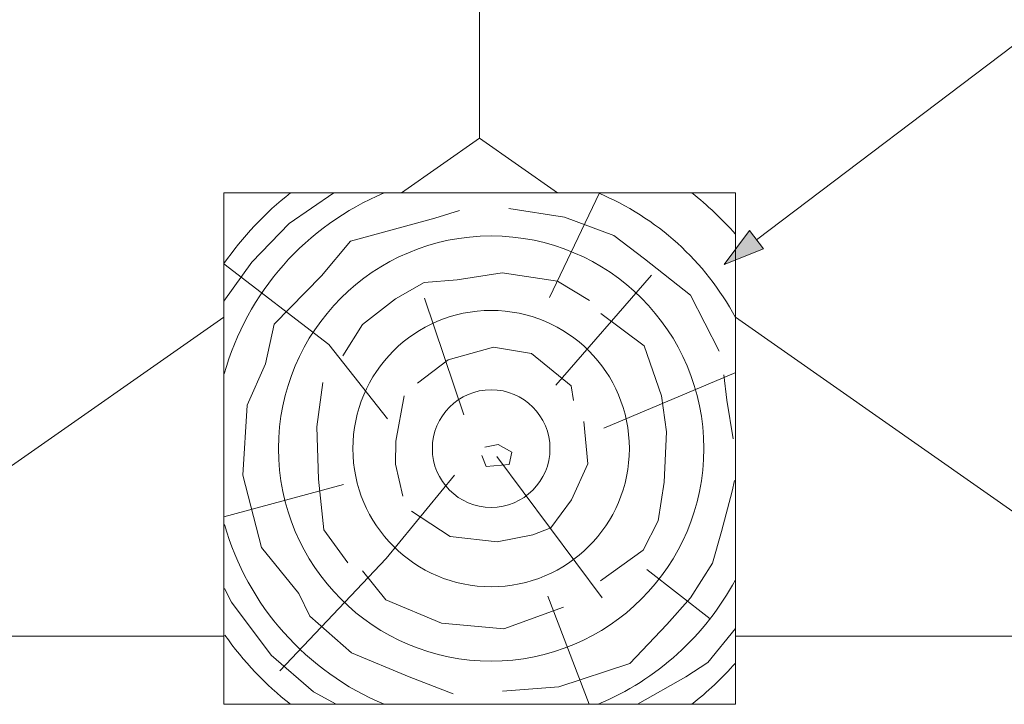
# Paper-space layout 'Elrendezés1' of a CAD drawing. Units: metres. Extents: x 7 to 284, y 8 to 198.
# Drawn here: x 140 to 169, y 118 to 138 of the extents above; entities that cross this region are included whole.
import ezdxf

# ---------------------------------------------------------------- set-up
doc = ezdxf.new("R2010")
doc.units = ezdxf.units.M
doc.header["$LTSCALE"] = 0.05
doc.layers.get('0').update_dxf_attribs({"linetype": 'CONTINUOUS'})

psp = doc.layouts.new('Elrendezés1')

# ---------------------------------------------------------------- hatches: boundary and pattern name
at = {"linetype": 'Continuous', "lineweight": 9}
h = psp.add_hatch(color=256, dxfattribs=at)
h.paths.add_polyline_path([(161.1289991195346, 130.4926326771819), (161.1428480205151, 130.4981418038958), (162.0844620876327, 131.2109185395964), (161.8771101575613, 131.4829820161135)])
h.paths.add_polyline_path([(161.1428480205151, 130.4981418038958), (162.2822530247698, 130.9513999039968), (162.0844620876327, 131.2109185395964)])

# ---------------------------------------------------------------- linework, layer by layer
for p, q in [((153.9612239559652, 134.1914502523166), (153.9612239559652, 152.5030690837383)), ((188.718473232476, 151.3771291553997), (162.0820578214664, 131.214073142553)), ((153.9612239559652, 134.1914502523166), (151.6728707736728, 132.5891281039893)), ((153.9612239559652, 134.1914502523166), (156.2495425122921, 132.5891523493513)), ((156.008385969433, 129.5202063539124), (157.4771965554392, 132.5891588529676)), ((161.1289999069847, 130.4926337196083), (161.8771101575613, 131.4829820161134)), ((162.2822530247698, 130.9513999039968), (161.8771101575613, 131.4829820161134)), ((161.1290003334318, 130.4926331600732), (162.2822530247698, 130.9513999039968)), ((149.5447509367877, 128.1451449939615), (146.4612240474146, 130.5040390842491)), ((156.2022622784129, 126.9500268422672), (159.0070054107143, 130.178895704748)), ((153.5020257211506, 126.0797628992722), (152.3476868651387, 129.5004307872576)), ((146.4612240474146, 128.9398937797773), (133.1070207422819, 119.5891799587384)), ((161.4612238645158, 128.9398937797773), (174.8154271696484, 119.5891799587384)), ((151.259535345797, 125.9607482917826), (149.5447509367877, 128.1451449939615)), ((157.6070665727118, 125.6854446456936), (161.4733403793236, 127.3249225822754)), ((154.1160250729217, 125.1267605335485), (154.5066006930471, 125.2113225071736)), ((154.5066006930471, 125.2113225071736), (154.9036861079096, 124.9836555709084)), ((154.1550826349344, 124.5608462500667), (154.0314001541594, 124.8860846522624)), ((154.4672475602949, 124.8620298705835), (157.5598078274849, 120.7117374870006)), ((154.9036861079096, 124.9836555709084), (154.8320807786219, 124.6193892390817)), ((154.8320807786219, 124.6193892390817), (154.1550826349344, 124.5608462500667)), ((153.2235389703426, 124.305583056177), (151.2217445155254, 121.8681226952382)), ((149.9762890421816, 124.032835774505), (146.4612240474146, 123.0909769478143)), ((151.2217445155254, 121.8681226952382), (148.1103340736188, 118.5723144098128)), ((158.8611925232196, 121.5434074967213), (160.7184320674903, 120.0990625898224)), ((155.9677829946965, 120.7589287074996), (157.1768237483521, 117.5891799587384)), ((106.9553188079655, 119.5891799587384), (146.4612240474146, 119.5891799587384)), ((200.9671291039649, 119.5891799587384), (161.4612238645158, 119.5891799587384))]:
    psp.add_line(p, q, dxfattribs=at)
at = {"linetype": 'Continuous', "lineweight": 18}
for p, q in [((146.4612240474146, 132.5891004947856), (161.4612238645158, 132.5891799587384)), ((146.4612240474145, 132.5891799587384), (146.4612240474146, 117.5891799587384)), ((161.4612238645159, 132.5891799587384), (161.4612238645159, 117.5891799587384)), ((146.4612240474146, 117.5891799587384), (161.4612238645158, 117.5891799587384))]:
    psp.add_line(p, q, dxfattribs=at)
at = {"linetype": 'Continuous', "lineweight": 9}
for points in [[(149.6893322687431, 132.5891799587384), (148.384264209393, 131.6871791695692), (147.2832849199546, 130.5598536568603), (146.4685334132454, 129.4134032252338)], [(153.1912590263496, 117.8990382936578), (151.893336730707, 118.3978681238864), (150.2071478859413, 119.096229557836), (148.9868786588411, 120.1714848115577), (148.6651710210319, 120.8365910694345), (147.566470642316, 122.1889067514715), (147.0261142483186, 124.30885855201), (147.1472113899308, 126.3659963577723), (147.6835033846564, 127.5760772590195), (147.9429988106399, 128.7342980584057), (149.3269780351177, 130.1518210089495), (150.1746652648698, 131.1717469263766), (152.6485260023241, 131.8459348179798), (153.3751148840531, 132.0706639327528)], [(154.8169596208686, 132.1317660226056), (156.4566389017516, 131.8722082897348), (157.9015032857551, 131.3368696789677), (158.7943983617249, 130.6555304249503), (160.1418571069057, 129.5848537507003), (160.9860469506418, 127.946393817485)], [(149.9578743819017, 127.8103406115379), (150.5304371288098, 128.725760972441), (151.4985893407149, 129.4851434981844), (152.3418188811501, 129.9636586868383), (153.3099710930553, 130.0364759419044), (154.6216609531052, 130.2445260239279), (156.2456593014465, 129.9948659254997), (157.1825799406758, 129.4331307040365)], [(157.5217141880068, 129.0544883113008), (158.7830194914577, 128.1018849157462), (159.2963414172809, 126.6363416091668), (159.4430036182477, 125.5811503408641), (159.3696731209697, 124.1009518584423), (159.1936770321163, 122.9724836163602), (158.7536868099821, 122.1078129177116), (157.5070478472689, 121.2138318673785)], [(152.1413410901832, 127.01095489575), (153.0382523089774, 127.6938073905324), (154.3729411917982, 128.0672423742705), (155.4834016667148, 127.8751899561893), (156.6472506620732, 126.9255982654917), (156.7113147150633, 126.4988151142001)], [(150.1005493939126, 121.7414269542457), (149.3965650384982, 122.7086855256425), (149.2352352903822, 124.1888845553484), (149.1912362681689, 125.7277048357072), (149.3672323570224, 127.0320384716013)], [(161.1229601428481, 127.2481949269377), (161.2087552804569, 126.5051876912225), (161.3946451474128, 125.376388889494)], [(151.713098900138, 123.6890624988966), (151.4938722729939, 124.6327238181913), (151.5107354884937, 125.3067672267702), (151.7468265375491, 126.6380037112294)], [(157.0209630666986, 125.8799800921115), (157.1384156401304, 124.6423100479341), (156.6541428891553, 123.5879555771466), (156.0470526542226, 122.7622520595848), (155.5242797032008, 122.5600387633691), (154.4787350075685, 122.3578254671533), (153.0959163506477, 122.5094855761361), (151.9660531646934, 123.2509335992151)], [(154.631192807853, 117.976644832606), (156.2810976299135, 118.1024977559575), (158.3718166529452, 118.7821059501053), (159.454960359471, 119.9273708910363), (160.14766959598, 120.7076618616925), (160.7899978951234, 121.727073331988), (161.0544866569882, 122.6583879201228), (161.3693539433964, 123.8414094495287), (161.4323274006781, 124.1560425788334)], [(156.4217386326715, 120.4370938656357), (154.6764452912844, 119.8069103587363), (152.8431539054704, 119.9681200294218), (151.2151900835742, 120.6569253342585), (150.5258720688978, 121.5069403097808)], [(149.7558121168402, 117.5891799587384), (149.0978117862462, 117.9544639519686), (147.8553566575117, 119.0297192056904), (146.6905545973195, 120.5816338074027), (146.4879290610404, 120.98658383075)], [(161.4612238645158, 119.8149160866457), (160.6514572542328, 118.8198619912959), (160.0091277486781, 118.3919607384192), (158.5892041158917, 117.5891799587384)]]:
    psp.add_lwpolyline(points, dxfattribs=at)
for radius in [6.23619274535281, 4.052087845556116, 1.724292135533688]:
    psp.add_circle((154.301790679526, 125.0891799587384), radius, dxfattribs=at)
for radius, start, end in [(9.53027549558969, 128.0971505395861, 145.3056060366735), (8.128625840650669, 112.6811237774275, 164.3778546751724), (8.128625840650669, 28.26485904127746, 67.31887622257241), (9.53027549558969, 41.30292370660764, 51.90284946041388), (8.128625840650669, 195.8858953223448, 247.3188762225724), (8.128625840650669, 292.6811237774276, 331.7351409587225), (9.53027549558969, 215.0073646603747, 231.9028494604138), (9.53027549558969, 308.0971505395862, 318.6970762933923)]:
    psp.add_arc((154.301790679526, 125.0891799587384), radius, start, end, dxfattribs=at)

doc.saveas('drawing.dxf')
